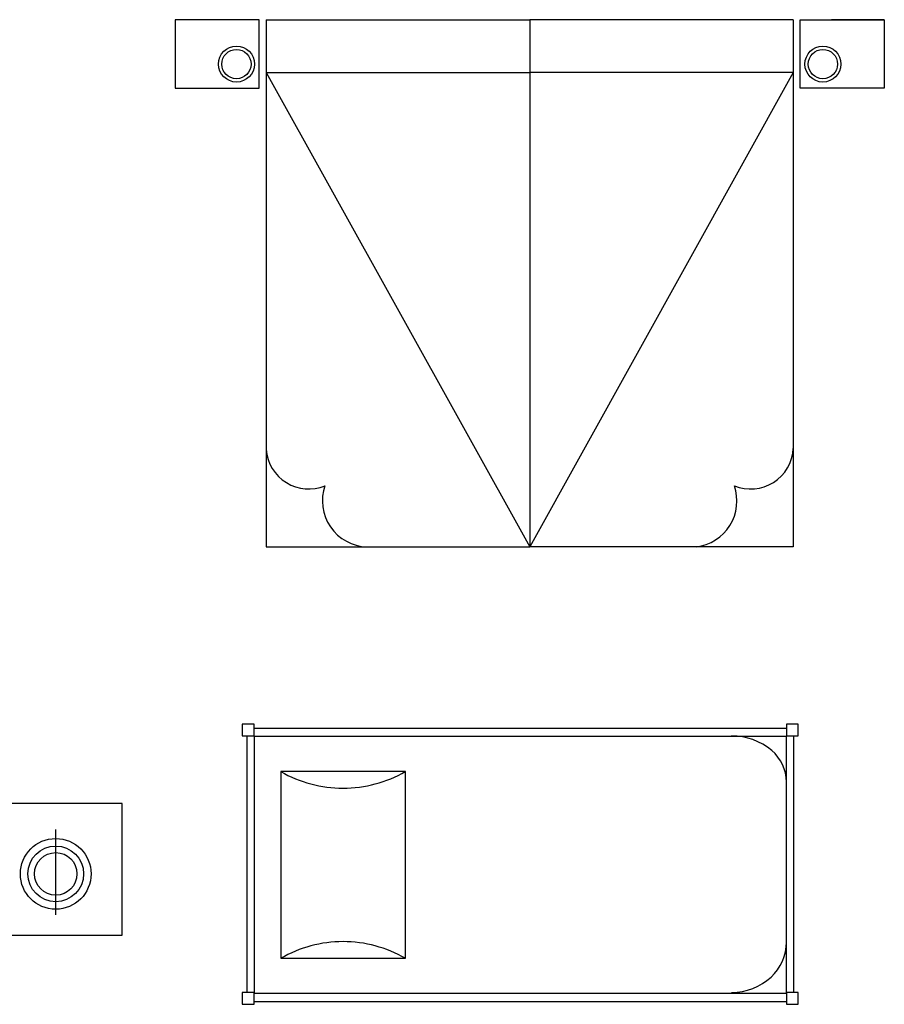
# Model space of a CAD drawing. Units: millimetres. Extents: x 0.2 to 25, y 0 to 17.7.
# Drawn here: x 6 to 9.3, y 13.8 to 17.5 of the extents above; entities that cross this region are included whole.
import ezdxf

# ---------------------------------------------------------------- set-up
doc = ezdxf.new("R2010")
doc.units = ezdxf.units.MM
for name, color, linetype in [('FL1-FURN', 7, 'Continuous'), ('GIUONG', 70, 'Continuous'), ('HACH', 3, 'Continuous'), ('NOI THAT', 42, 'Continuous'), ('THIET-BI', 21, 'Continuous'), ('THIETBI', 33, 'Continuous')]:
    doc.layers.add(name, color=color, linetype=linetype)

# ---------------------------------------------------------------- blocks, each defined once
blk = doc.blocks.new('A$C4B907906')
at = {"layer": 'GIUONG', "linetype": 'Continuous'}
for centre, radius in [((232.8, 1831.7), 68.3), ((232.8, 1831.7), 55.6), ((2457.6, 1831.7), 68.3), ((2457.6, 1831.7), 55.6)]:
    blk.add_circle(centre, radius, dxfattribs=at)
at = {"layer": 'NOI THAT', "linetype": 'Continuous'}
for p, q in [((345.2, 2000), (345.2, 0)), ((345.2, 2000), (1345.2, 2000)), ((1345.2, 2000), (1345.2, 0)), ((1345.2, 2000), (1345.2, 0)), ((2345.2, 2000), (1345.2, 2000)), ((2345.2, 2000), (2345.2, 0)), ((2690.4, 2000), (2490.4, 2000)), ((345.2, 1800), (1345.2, 0)), ((345.2, 1800), (1345.2, 1800)), ((2345.2, 1800), (1345.2, 0)), ((2345.2, 1800), (1345.2, 1800)), ((345.2, 0), (1345.2, 0)), ((2345.2, 0), (1345.2, 0))]:
    blk.add_line(p, q, dxfattribs=at)
for points in [[(0, 2000), (0, 1740.8), (318.8, 1740.8), (318.8, 2000)], [(2690.4, 2000), (2690.4, 1740.8), (2371.6, 1740.8), (2371.6, 2000)]]:
    blk.add_lwpolyline(points, close=True, dxfattribs=at)
for centre, radius, start, end in [((506.8, 382), 162.1, 184.5762, 292.4583), ((2183.6, 381.7), 161.8, 247.5073, 357.0234), ((733.4, 174.5), 174.6, 160.6729, 268.3209), ((1955.5, 174.6), 175.9, 277.0261, 19.1198)]:
    blk.add_arc(centre, radius, start, end, dxfattribs=at)
blk = doc.blocks.new('A$C70BC73C3')
at = {"layer": 'FL1-FURN'}
for p, q in [((1500, 200), (500, 1900)), ((2000, 200), (3000, 1900)), ((1751.8, 188.6), (1751.8, 512.5)), ((3248.2, 188.6), (3248.2, 512.5))]:
    blk.add_line(p, q, dxfattribs=at)
for centre, radius in [((248.2, 344.2), 134.1), ((1751.8, 344.2), 134.1), ((1751.8, 344.2), 105.6), ((3248.2, 344.2), 134.1), ((3248.2, 344.2), 105.6), ((1751.8, 344.2), 80.6), ((3248.2, 344.2), 80.6)]:
    blk.add_circle(centre, radius, dxfattribs=at)
at = {"layer": 'HACH'}
for points in [[(1500, 0), (1500, 1900), (500, 1900), (500, 0)], [(2000, 0), (2000, 1900), (3000, 1900), (3000, 0)], [(500, 111.3), (500, 611.3), (0, 611.3), (0, 111.3)], [(1500, 111.3), (1500, 611.3), (2000, 611.3), (2000, 111.3)], [(3500, 111.3), (3500, 611.3), (3000, 611.3), (3000, 111.3)]]:
    blk.add_lwpolyline(points, close=True, dxfattribs=at)
blk = doc.blocks.new('A$C59C453D1')
at = {"layer": 'THIETBI'}
for p, q in [((0, 1063.1), (0, 1018.1)), ((45, 1063.1), (0, 1063.1)), ((45, 1018.1), (45, 1063.1)), ((2064.4, 1046.2), (45, 1046.2)), ((2064.4, 1063.1), (2064.4, 1018.1)), ((2109.4, 1063.1), (2064.4, 1063.1)), ((2109.4, 1018.1), (2109.4, 1063.1)), ((0, 1018.1), (45, 1018.1)), ((16.9, 1018.1), (16.9, 45)), ((2064.4, 1015.3), (45, 1015.3)), ((45, 1015.3), (45, 42.2)), ((2064.4, 1018.1), (2109.4, 1018.1)), ((2064.4, 42.2), (2064.4, 1015.3)), ((2092.5, 45), (2092.5, 1018.1)), ((618.8, 883.1), (146.3, 883.1)), ((146.3, 883.1), (146.3, 174.4)), ((618.8, 174.4), (618.8, 883.1)), ((146.3, 174.4), (618.8, 174.4)), ((45, 45), (0, 45)), ((0, 45), (0, 0)), ((45, 0), (45, 45)), ((45, 42.2), (2064.4, 42.2)), ((2109.4, 45), (2064.4, 45)), ((2064.4, 45), (2064.4, 0)), ((2109.4, 0), (2109.4, 45)), ((0, 0), (45, 0)), ((45, 11.2), (2064.4, 11.2)), ((2064.4, 0), (2109.4, 0))]:
    blk.add_line(p, q, dxfattribs=at)
for centre, radius, start, end in [((1856.3, 780.5), 237.7, 50.0424, 90), ((1909.3, 843.7), 155.1, 0, 50.0424), ((382.5, 1292.3), 472.5, 240, 270), ((382.5, 1292.3), 472.5, 270, 300), ((382.5, -234.8), 472.5, 90, 120), ((382.5, -234.8), 472.5, 60, 90), ((1883.9, 236.2), 180.5, 312.5805, 0), ((1856.3, 266.3), 221.3, 270, 312.5805)]:
    blk.add_arc(centre, radius, start, end, dxfattribs=at)

msp = doc.modelspace()

# ---------------------------------------------------------------- block references
at = {"layer": 'THIET-BI', "xscale": 0.001000000000000332, "yscale": 0.001000000000000332, "zscale": 0.001000000000000332}
for name, p in [('A$C4B907906', (6.5823, 15.5423)), ('A$C70BC73C3', (2.8814, 13.9578)), ('A$C59C453D1', (6.837, 13.8072))]:
    msp.add_blockref(name, p, dxfattribs=at)

doc.saveas('drawing.dxf')
